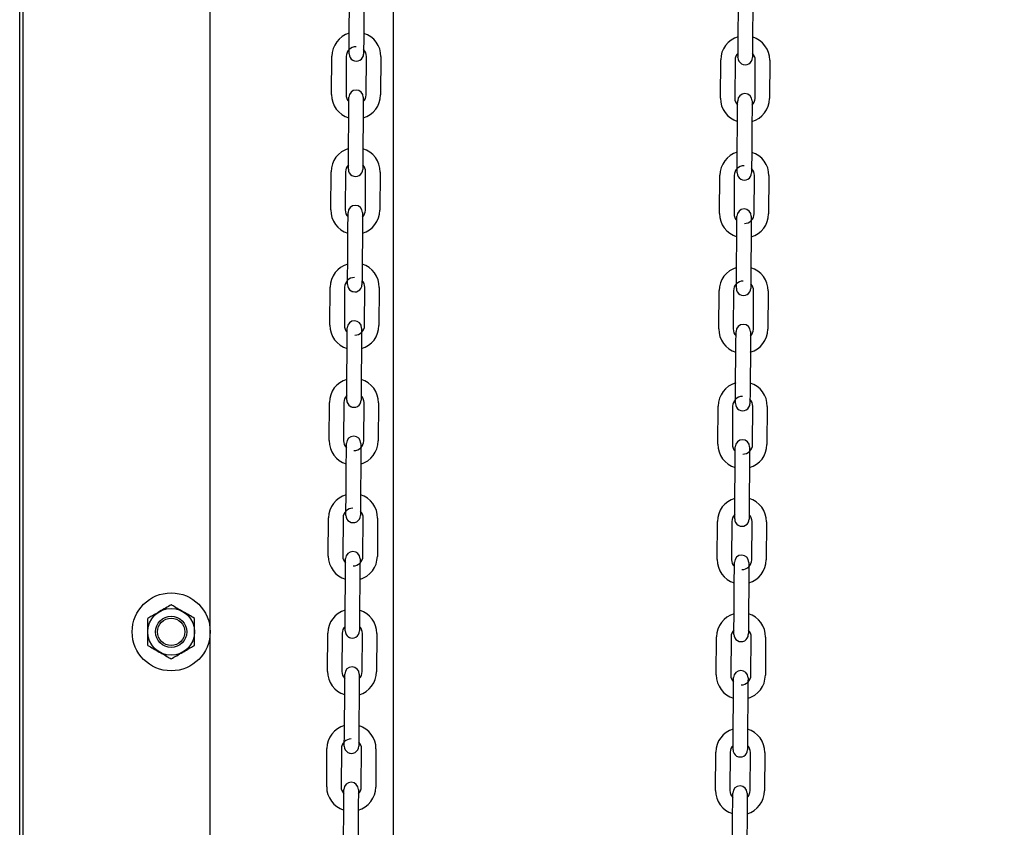
# Model space of a CAD drawing. Units: inches. Extents: x 170 to 312, y 215 to 248.
# Drawn here: x 185 to 186, y 243 to 243 of the extents above; entities that cross this region are included whole.
import ezdxf

# ---------------------------------------------------------------- set-up
doc = ezdxf.new("R2010")
doc.units = ezdxf.units.IN
doc.header["$LTSCALE"] = 0.25
doc.header["$MEASUREMENT"] = 0
doc.layers.add('ANNOTATIONS', color=1, linetype='Continuous')
doc.layers.add('MOTOR RH', color=7, linetype='Continuous')
doc.styles.add('ARIAL', font='arial.ttf', dxfattribs={"height": 0.09375})
doc.dimstyles.new('STANDARD$0', dxfattribs={"dimtxt": 0.09375, "dimasz": 0.09375, "dimexe": 0.03125, "dimexo": 0.046875, "dimgap": 0.09, "dimtad": 0, "dimtih": 1, "dimtoh": 1, "dimdec": 4, "dimzin": 0, "dimdsep": 46, "dimtxsty": 'ARIAL', "dimcen": 0.09, "dimadec": 0, "dimazin": 0, "dimtfac": 1, "dimtdec": 4, "dimtofl": 0, "dimtmove": 0, "dimatfit": 1, "dimfxl": 1, "dimtolj": 1, "dimtzin": 0, "dimarcsym": 0})

# ---------------------------------------------------------------- blocks, each defined once
blk = doc.blocks.new('*D22')
at = {"layer": 'ANNOTATIONS', "color": 0, "lineweight": -2, "transparency": 16777216}
for p, q in [((185.2897054429671, 244.1250466100396), (187.1356679682962, 244.1250466100396)), ((187.1044179682962, 244.0312966100396), (187.1044179682962, 242.3316655899342)), ((187.1044179682962, 240.1971744061182), (187.1044179682962, 241.8968054262235)), ((186.3738929175818, 240.1034244061182), (187.1356679682962, 240.1034244061182))]:
    blk.add_line(p, q, dxfattribs=at)
at = {"layer": 'ANNOTATIONS', "color": 0, "transparency": 16777216}
for points in [[(187.0887929682962, 244.0312966100396), (187.1200429682962, 244.0312966100396), (187.1044179682962, 244.1250466100396)], [(187.0887929682962, 240.1971744061182), (187.1200429682962, 240.1971744061182), (187.1044179682962, 240.1034244061182)]]:
    blk.add_solid(points, dxfattribs=at)
at = {"layer": 'defpoints', "color": 0, "transparency": 16777216}
for p in [(185.2428304429671, 244.1250466100396), (186.3270179175818, 240.1034244061182), (187.1044179682962, 240.1034244061182)]:
    blk.add_point(p, dxfattribs=at)
at = {"layer": 'ANNOTATIONS', "color": 0, "transparency": 16777216, "insert": (187.1044179682963, 242.1142355080788), "char_height": 0.09375, "attachment_point": 5, "style": 'ARIAL'}
blk.add_mtext('\\A1;OPENING\\PHEIGHT', dxfattribs=at)
blk = doc.blocks.new('*D23')
at = {"layer": 'ANNOTATIONS', "color": 0, "lineweight": -2, "transparency": 16777216}
for p, q in [((185.2897054429671, 244.9610302008941), (187.7906566084774, 244.9610302008941)), ((187.7594066084774, 244.8672802008941), (187.7594066084774, 242.7496573853615)), ((187.7594066084774, 240.1971744061181), (187.7594066084774, 242.3147972216507)), ((187.2942370517871, 240.1034244061181), (187.7906566084774, 240.1034244061181))]:
    blk.add_line(p, q, dxfattribs=at)
at = {"layer": 'ANNOTATIONS', "color": 0, "transparency": 16777216}
for points in [[(187.7437816084774, 244.8672802008941), (187.7750316084774, 244.8672802008941), (187.7594066084774, 244.9610302008941)], [(187.7437816084774, 240.1971744061181), (187.7750316084774, 240.1971744061181), (187.7594066084774, 240.1034244061181)]]:
    blk.add_solid(points, dxfattribs=at)
at = {"layer": 'defpoints', "color": 0, "transparency": 16777216}
for p in [(185.2428304429671, 244.9610302008941), (187.2473620517871, 240.1034244061181), (187.7594066084774, 240.1034244061181)]:
    blk.add_point(p, dxfattribs=at)
at = {"layer": 'ANNOTATIONS', "color": 0, "transparency": 16777216, "insert": (187.7594066084774, 242.532227303506), "char_height": 0.09375, "attachment_point": 5, "style": 'ARIAL'}
blk.add_mtext('\\A1;TOTAL\\PHEIGHT', dxfattribs=at)

msp = doc.modelspace()

# ---------------------------------------------------------------- linework, layer by layer
at = {"layer": 'MOTOR RH'}
for p, q in [((185.2428304429671, 240.1034244061181), (185.2428304429671, 245.6017793175808)), ((185.2446562767343, 240.1060974934212), (185.2446562767343, 244.9133880911156)), ((185.3468484625376, 240.1060974934212), (185.3468484625376, 244.9133880911156)), ((185.4469116509232, 240.1060974934212), (185.4469116509232, 244.2959772012846)), ((185.4228526647175, 243.2582626823846), (185.4230007376736, 243.2791280626793)), ((185.4308745347149, 243.2790722126578), (185.4307264910917, 243.2582068323631)), ((185.6352022489703, 243.2562947904512), (185.6353502632604, 243.2771606400738)), ((185.6432241189677, 243.2771047900523), (185.6430760460115, 243.2562389404297)), ((185.4131806084499, 243.226834608111), (185.4133286520731, 243.2476999884057)), ((185.4212024784473, 243.2476441383842), (185.4210544348242, 243.2267787580896)), ((185.4320777741483, 243.2267003803283), (185.4322258177714, 243.247565760623)), ((185.4400996441456, 243.2475099106015), (185.4399515711895, 243.2266445303068)), ((185.6255301633697, 243.2248667161776), (185.6256782363259, 243.2457320964723)), ((185.6335520333671, 243.2456762464508), (185.633403960411, 243.2248108661561)), ((185.6444272997351, 243.2247324883949), (185.6445753726912, 243.2455983380175)), ((185.6524491697324, 243.245542487996), (185.6523011554423, 243.2246766383734)), ((185.4224065978705, 243.1952643274803), (185.4225546414936, 243.216129707775)), ((185.4304284678679, 243.2160738577535), (185.4302804242447, 243.1952084774588)), ((185.6347561527903, 243.1932964355469), (185.6349042257465, 243.2141618158415)), ((185.6427780227877, 243.2141059658201), (185.6426299498316, 243.1932405855254)), ((185.4127345416029, 243.1638357838788), (185.4128825852261, 243.1847016335014)), ((185.4207564116003, 243.1846457834799), (185.4206083386442, 243.1637799338573)), ((185.4316317073013, 243.163702025424), (185.4317797509244, 243.1845674057187)), ((185.4396535479656, 243.1845115556972), (185.4395055336755, 243.1636461754025)), ((185.6250840671898, 243.1618683612733), (185.6252321401459, 243.182733741568)), ((185.6331059371871, 243.1826778915465), (185.632957922897, 243.1618125112518)), ((185.6439812622211, 243.1617341334906), (185.6441293351772, 243.1825995137853)), ((185.6520031322184, 243.1825436637638), (185.6518550592623, 243.1616782834691)), ((185.4219605310235, 243.132265972576), (185.4221085746466, 243.1531313528707)), ((185.4299824010209, 243.1530755028492), (185.4298343280647, 243.1322101225545)), ((185.6343100566104, 243.1302980806426), (185.6344581295665, 243.1511634609373)), ((185.6423319266077, 243.1511076109158), (185.6421839123176, 243.1302422306211)), ((185.4122884747559, 243.1008374289745), (185.4124365183791, 243.1217032785971)), ((185.4203103447533, 243.1216474285756), (185.4201622717972, 243.100781578953)), ((185.4218949131149, 243.123020682045), (185.4218950304468, 243.1230375778499)), ((185.4311856111213, 243.1007036705197), (185.4313336840774, 243.1215690508144)), ((185.4392075104516, 243.1215132007929), (185.4390594374955, 243.1006478204982)), ((185.6246380296758, 243.098870006369), (185.6247860439659, 243.1197353866637)), ((185.6326598996731, 243.1196795366422), (185.632511826717, 243.0988136870196)), ((185.6435351660411, 243.0987357785863), (185.6436832389972, 243.119601158881)), ((185.6515570360384, 243.1195453088595), (185.6514090217483, 243.0986799285648)), ((185.4215144641765, 243.0692671483438), (185.4216625077997, 243.0901329979664)), ((185.4295363341739, 243.0900771479449), (185.4293882612178, 243.0692112983223)), ((185.6338640190963, 243.0672997257383), (185.6340120920525, 243.088165106033)), ((185.6418858890937, 243.0881092560115), (185.6417378161376, 243.0672438757168)), ((185.411842378576, 243.0378390740702), (185.4119904515321, 243.0587049236928)), ((185.4198642779063, 243.0586490736713), (185.4197162049502, 243.0377832240488)), ((185.4307395442743, 243.0377048462875), (185.4308876172304, 243.0585706959101)), ((185.4387614142716, 243.0585148458886), (185.4386133413155, 243.037648996266)), ((185.6241919334958, 243.0358711821368), (185.6243400064519, 243.0567370317594)), ((185.6322138034931, 243.0566811817379), (185.632065789203, 243.0358153321153)), ((185.6337984305207, 243.0580544352073), (185.6337985478527, 243.0580713310121)), ((185.6430891285271, 243.035737423682), (185.6432371428172, 243.0566028039767)), ((185.6511109985244, 243.0565469539552), (185.6509629255683, 243.0356815736605)), ((185.4210683679965, 243.0062687934395), (185.4212164409526, 243.0271346430621)), ((185.4290902673269, 243.0270787930406), (185.4289421943708, 243.006212943418)), ((185.6334179229164, 243.004301370834), (185.6335659958725, 243.0251667511287)), ((185.6414397929137, 243.0251109011072), (185.6412917786236, 243.0042455208125)), ((185.411396311729, 242.9748407191659), (185.4115443846851, 242.9957065687885)), ((185.4194181817263, 242.9956502494391), (185.4192701381032, 242.9747848691445)), ((185.4302934774273, 242.9747064913832), (185.4304415503834, 242.9955723410058)), ((185.4383153767576, 242.9955164909843), (185.4381673038015, 242.9746506413617)), ((185.6237458959818, 242.9728728272325), (185.6238939102719, 242.9937386768551)), ((185.6317677659791, 242.9936828268336), (185.631619693023, 242.972816977211)), ((185.6426430323471, 242.9727390687777), (185.6427911053032, 242.9936044490724)), ((185.6506649023445, 242.9935485990509), (185.6505168293883, 242.9726827494283)), ((185.4206223011495, 242.9432704385352), (185.4207703741056, 242.9641362881578)), ((185.4286441711469, 242.9640804381363), (185.4284961275237, 242.9432145885137)), ((185.6329718854024, 242.9413025466018), (185.6331198996925, 242.9621683962244)), ((185.6409937553997, 242.9621125462029), (185.6408456824436, 242.9412466965803)), ((185.4109502448819, 242.9118423642616), (185.4110982885051, 242.9327077445563)), ((185.4189721148793, 242.9326518945348), (185.4188240712562, 242.9117865142402)), ((185.4298474105803, 242.9117081364789), (185.4299954542034, 242.9325739861015)), ((185.4378692805776, 242.93251813608), (185.4377212076215, 242.9116522864574)), ((185.6232997998018, 242.9098744723282), (185.6234478727579, 242.9307403219508)), ((185.6313216697991, 242.9306844719293), (185.631173596843, 242.9098186223067)), ((185.6421969361671, 242.9097402445455), (185.6423450091232, 242.9306060941681)), ((185.6502188061644, 242.9305502441466), (185.6500707918743, 242.909684394524)), ((185.4201762343025, 242.8802720836309), (185.4203242779257, 242.9011379332535)), ((185.4281981042999, 242.901082083232), (185.4280500606768, 242.8802162336094)), ((185.6325257892223, 242.8783041916975), (185.6326738621785, 242.8991700413201)), ((185.6405476592197, 242.8991141912986), (185.6403995862636, 242.878248341676)), ((185.410504178035, 242.8488440093574), (185.4106522216581, 242.869709389652)), ((185.4185260480323, 242.8696535396305), (185.4183779750762, 242.8487881593359)), ((185.4294013437333, 242.8487097815746), (185.4295493873564, 242.8695756311972)), ((185.4374231843976, 242.8695193118478), (185.4372751701075, 242.8486539315531)), ((185.6228537036218, 242.8468761174239), (185.6230017765779, 242.8677414977186)), ((185.6308755736191, 242.8676856476971), (185.630727559329, 242.8468202674024)), ((185.6417508986531, 242.8467418896412), (185.6418989716092, 242.8676077392638)), ((185.6497727686505, 242.8675518892423), (185.6496246956943, 242.8466860396197)), ((185.4199269038495, 242.8449997444333), (185.4199438583203, 242.847390970143)), ((185.4197301674555, 242.8172737287266), (185.4198782110787, 242.8381391090213)), ((185.4277520374529, 242.8380832589998), (185.4276039938298, 242.8172178787051)), ((185.6320796930424, 242.8153058367932), (185.6322277659985, 242.8361716864158)), ((185.6401015630397, 242.8361158363943), (185.6399535487496, 242.8152499867717))]:
    msp.add_line(p, q, dxfattribs=at)
at = {"layer": 'MOTOR RH', "flags": 128}
for points in [[(185.4227870174759, 243.2490108212629), (185.4227882787946, 243.2491886965414), (185.4227920334179, 243.2497152824582), (185.4227980760148, 243.2505699285853), (185.4228062599203, 243.2517207206245), (185.4228162038054, 243.2531226030965), (185.4228275556742, 243.2547220726193), (185.4228398755319, 243.2564576472365), (185.4228526647175, 243.2582626823846)], [(185.4307264910917, 243.2582068323631), (185.4307136725731, 243.256401797215), (185.4307013527155, 243.2546662225978), (185.4306900008466, 243.253066753075), (185.4306800569615, 243.2516648706031), (185.430671902389, 243.2505140785638)], [(185.6351476309346, 243.2486025059798), (185.6351557855071, 243.2497528286911), (185.6351657587252, 243.2511547111631), (185.6351770812611, 243.2527541806859), (185.6351894011188, 243.2544897553031), (185.6352022489703, 243.2562947904512)], [(185.6430760460115, 243.2562389404297), (185.643063256826, 243.2544339052816), (185.6430509369683, 243.2526983306644), (185.6430395557664, 243.2510988611417), (185.6430296412143, 243.2496969786696), (185.6430214279758, 243.2485466559583)], [(185.4306778569869, 243.2513532368697), (185.430671902389, 243.2505140785638), (185.4306658304592, 243.2496594324367), (185.4306621051689, 243.2491328465199), (185.430661078514, 243.2489892321789)], [(185.6351366017287, 243.2470494999202), (185.6351378337145, 243.247220804608), (185.6351415883377, 243.2477473905248), (185.6351476309346, 243.2486025059798), (185.6351536148655, 243.2494411949578)], [(185.6430274119067, 243.2493853449363), (185.6430214279758, 243.2485466559583), (185.643015385379, 243.2476915405033), (185.6430116307557, 243.2471649545865), (185.6430106334339, 243.2470213402455)], [(185.4246848622185, 243.2456152338223), (185.4251915310321, 243.245356634143), (185.4266959909857, 243.2450459390655)], [(185.4306621051689, 243.2491328465199), (185.4306608438501, 243.2489549712414)], [(185.6351366017287, 243.2470429293294), (185.6351378337145, 243.247220804608)], [(185.6430116307557, 243.2471649545865), (185.6430103987699, 243.246987079308)], [(185.4225546414936, 243.216129707775), (185.4225674600122, 243.217934742923), (185.4225797798699, 243.2196703175402), (185.4225911317388, 243.221269787063), (185.4226010756239, 243.222671669535), (185.4226092301964, 243.2238224615743)], [(185.4226033342645, 243.222990343187), (185.4226092301964, 243.2238224615743), (185.4226153021262, 243.2246771077013), (185.4226190274165, 243.2252036936182), (185.4226202887353, 243.2253815688967)], [(185.4304830565706, 243.2237666115528), (185.4304749019981, 243.2226158195135), (185.430464958113, 243.2212139370415), (185.4304536062441, 243.2196144675187), (185.4304412863864, 243.2178788929016), (185.4304284678679, 243.2160738577535)], [(185.4304941151095, 243.2253257188752), (185.4304928537907, 243.2251478435967), (185.4304891285005, 243.2246212576798), (185.4304830565706, 243.2237666115528), (185.4304771606387, 243.2229363704771)], [(185.6349528598513, 243.2210224512536), (185.6349587851162, 243.2218545696409), (185.634964886379, 243.2227096850958), (185.6349685823363, 243.2232358016848), (185.6349698143221, 243.2234056983887)], [(185.6349685823363, 243.2232358016848), (185.6349698729881, 243.2234136769632)], [(185.6428436700293, 243.2233578269418), (185.6428424380435, 243.2231799516633), (185.6428386834203, 243.2226538350743), (185.6428325821574, 243.2217987196194), (185.6428267155585, 243.2209684785437)], [(185.6349042257465, 243.2141618158415), (185.6349170149321, 243.2159668509896), (185.6349293347897, 243.2177024256068), (185.6349406573256, 243.2193018951296), (185.6349506305437, 243.2207037776016), (185.6349587851162, 243.2218545696409)], [(185.6428325821574, 243.2217987196194), (185.6428244275849, 243.2206479275801), (185.6428145130328, 243.2192460451081), (185.642803131831, 243.2176465755853), (185.6427908119733, 243.2159110009681), (185.6427780227877, 243.2141059658201)], [(185.4223520091678, 243.187571573681), (185.4223601637403, 243.1887223657203), (185.4223701369584, 243.1901242481922), (185.4223814888273, 243.191723717715), (185.4223937793519, 243.1934592923322), (185.4224065978705, 243.1952643274803)], [(185.4302804242447, 243.1952084774588), (185.4302676057262, 243.1934034423107), (185.4302552858685, 243.1916678676936), (185.4302439339996, 243.1900683981708), (185.4302339901145, 243.1886665156988), (185.430225835542, 243.1875157236595)], [(185.6346905055487, 243.1840445744251), (185.6346917375345, 243.1842224497037), (185.6346954921578, 243.1847490356205), (185.6347015934206, 243.1856036817476), (185.6347097479931, 243.1867544737868), (185.6347196625452, 243.1881563562588), (185.6347310437471, 243.1897558257816), (185.6347433636047, 243.1914914003988), (185.6347561527903, 243.1932964355469)], [(185.6426299498316, 243.1932405855254), (185.642617160646, 243.1914355503773), (185.6426048407883, 243.1896999757601), (185.6425935182524, 243.1881005062374), (185.6425835450343, 243.1866986237654), (185.6425753904618, 243.1855478317261)], [(185.4223409506289, 243.1860124663586), (185.4223422119476, 243.1861903416371), (185.4223459372379, 243.1867169275539), (185.4223520091678, 243.187571573681), (185.4223579637657, 243.1884107319869)], [(185.4302160383219, 243.1861344916156), (185.4302147770031, 243.1859566163371)], [(185.4302317901399, 243.1883548819654), (185.430225835542, 243.1875157236595), (185.4302197636122, 243.1866610775324), (185.4302160383219, 243.1861344916156), (185.4302150116671, 243.1859908772746)], [(185.6425813157267, 243.186386990032), (185.6425753904618, 243.1855478317261), (185.642569289199, 243.184693185599), (185.6425655932417, 243.1841665996822), (185.6425645372539, 243.1840229853412)], [(185.4242387660385, 243.182616878918), (185.4247454641851, 243.1823578099108), (185.4262499241387, 243.1820475841612)], [(185.6425655932417, 243.1841665996822), (185.6425643025899, 243.1839887244037)], [(185.4221085746466, 243.1531313528707), (185.4221213931652, 243.1549363880187), (185.4221337130229, 243.1566719626359), (185.4221450648918, 243.1582714321587), (185.4221550087769, 243.1596733146307), (185.4221631633494, 243.16082410667)], [(185.4221572674175, 243.1599919882827), (185.4221631633494, 243.16082410667), (185.4221692352792, 243.161678752797), (185.4221729605695, 243.1622053387139), (185.4221742218883, 243.1623832139924)], [(185.4300369897236, 243.1607682566485), (185.4300288058181, 243.1596174646092), (185.430018861933, 243.1582155821372), (185.4300075100641, 243.1566161126144), (185.4299952195394, 243.1548805379973), (185.4299824010209, 243.1530755028492)], [(185.4300480482625, 243.1623273639709), (185.4300467869437, 243.1621494886924), (185.4300430616534, 243.1616229027755), (185.4300369897236, 243.1607682566485), (185.4300310937917, 243.1599380155728)], [(185.6344581295665, 243.1511634609373), (185.634470918752, 243.1529684960853), (185.6344832386097, 243.1547040707025), (185.6344946198116, 243.1563035402253), (185.6345045343637, 243.1577054226973), (185.6345127476022, 243.1588562147366)], [(185.6345068223373, 243.1580240963493), (185.6345127476022, 243.1588562147366), (185.6345187901991, 243.1597113301915), (185.6345225448223, 243.1602374467805), (185.6345237768081, 243.160415322059)], [(185.6423975738493, 243.1603594720375), (185.6423963418636, 243.160181596759), (185.6423925872403, 243.1596550108421), (185.6423865446434, 243.1588003647151), (185.6423783900709, 243.1576495726758), (185.6423684168528, 243.1562476902038), (185.642357094317, 243.154648220681), (185.6423447744593, 243.1529126460638), (185.6423319266077, 243.1511076109158)], [(185.4218948837819, 243.1230141114543), (185.4218961451006, 243.1231919867328), (185.4218998703909, 243.1237181033217), (185.4219059423208, 243.1245732187767), (185.4219140968933, 243.125724010816), (185.4219240407784, 243.1271258932879), (185.4219353926473, 243.1287253628107), (185.4219477125049, 243.1304609374279), (185.4219605310235, 243.132265972576)], [(185.4298343280647, 243.1322101225545), (185.4298215388792, 243.1304050874064), (185.4298092190215, 243.1286695127893), (185.4297978671526, 243.1270700432665), (185.4297879232675, 243.1256681607945), (185.429779768695, 243.1245173687552)], [(185.6342444093687, 243.1210462195208), (185.6342457000205, 243.1212240947994), (185.6342494546438, 243.1217506807162), (185.6342554972406, 243.1226053268433), (185.6342636518131, 243.1237561188825), (185.6342736250312, 243.1251580013545), (185.6342849475671, 243.1267574708773), (185.6342972674248, 243.1284930454945), (185.6343100566104, 243.1302980806426)], [(185.6421839123176, 243.1302422306211), (185.642171064466, 243.128437195473), (185.6421588032743, 243.1267016208558), (185.6421474220724, 243.1251021513331), (185.6421374488543, 243.1237002688611), (185.6421292942819, 243.1225494768218)], [(185.4297699421419, 243.1231361367113), (185.4297686808231, 243.1229582614328)], [(185.4297857232929, 243.1253565270611), (185.429779768695, 243.1245173687552), (185.4297736967652, 243.1236622533002), (185.4297699421419, 243.1231361367113), (185.4297689448201, 243.1229925223703)], [(185.6421352782127, 243.1233886351277), (185.6421292942819, 243.1225494768218), (185.642123251685, 243.1216948306947), (185.6421194970617, 243.1211682447779), (185.6421182650759, 243.1209903694994)], [(185.4237926991915, 243.1196185240137), (185.4242993973381, 243.1193594550065), (185.4258038572918, 243.1190492292569)], [(185.4217112005705, 243.0969936333784), (185.4217170965024, 243.0978257517657), (185.4217231684322, 243.0986803978927), (185.4217268937225, 243.0992069838096), (185.4217280963753, 243.0993768805136)], [(185.4217268937225, 243.0992069838096), (185.4217281550413, 243.0993848590881)], [(185.4296019814155, 243.0993290090666), (185.4296007200967, 243.0991511337881), (185.4295969654735, 243.0986245478713), (185.4295909228766, 243.0977694324163), (185.4295827389711, 243.0966191097049), (185.429572795086, 243.0952172272329), (185.4295614432171, 243.0936177577101), (185.4295491233595, 243.091882183093), (185.4295363341739, 243.0900771479449)], [(185.4216625077997, 243.0901329979664), (185.4216753263182, 243.0919380331144), (185.4216876461759, 243.0936736077316), (185.4216989687118, 243.0952730772544), (185.4217089419299, 243.0966749597264), (185.4217170965024, 243.0978257517657)], [(185.6340120920525, 243.088165106033), (185.634024881238, 243.089970141181), (185.6340372010957, 243.0917057157982), (185.6340485236316, 243.093305185321), (185.6340584968497, 243.094707067793), (185.6340666514222, 243.0958578598323)], [(185.6340607261573, 243.095025741445), (185.6340666514222, 243.0958578598323), (185.634072694019, 243.0967125059593), (185.6340764486423, 243.0972390918762), (185.6340777392941, 243.0974169671547)], [(185.6419404484634, 243.0958020098108), (185.641932293891, 243.0946512177715), (185.6419223793388, 243.0932493352995), (185.641910998137, 243.0916498657767), (185.6418986782793, 243.0899142911595), (185.6418858890937, 243.0881092560115)], [(185.6419515363353, 243.0973611171332), (185.6419502456836, 243.0971832418547), (185.6419465497263, 243.0966566559378), (185.6419404484634, 243.0958020098108), (185.6419345818645, 243.0949717687351)], [(185.4214598754738, 243.0615748638724), (185.4214680300463, 243.0627251865837), (185.4214779739314, 243.0641275383836), (185.4214893258003, 243.0657270079064), (185.4215016456579, 243.0674625825236), (185.4215144641765, 243.0692671483438)], [(185.4293882612178, 243.0692112983223), (185.4293754720321, 243.0674067325021), (185.4293631521745, 243.065671157885), (185.4293518003056, 243.0640716883622), (185.4293418564205, 243.0626693365623), (185.429333672515, 243.0615190138509)], [(185.6337983718547, 243.0580478646166), (185.6337996038405, 243.0582257398951), (185.6338033584638, 243.0587523258119), (185.6338094010606, 243.059606971939), (185.6338176142991, 243.0607577639782), (185.6338275288512, 243.0621596464503), (185.6338389100531, 243.063759115973), (185.6338511712448, 243.0654946905902), (185.6338640190963, 243.0672997257383)], [(185.6417378161376, 243.0672438757168), (185.641725026952, 243.0654388405687), (185.6417127070943, 243.0637032659515), (185.6417013258925, 243.0621037964288), (185.6416914113403, 243.0607019139568), (185.6416832567678, 243.0595511219175)], [(185.4214488169349, 243.06001575655), (185.4214500782537, 243.0601936318285), (185.421453803544, 243.0607197484174), (185.4214598754738, 243.0615748638724), (185.4214658300717, 243.0624140221783)], [(185.4293396271129, 243.0623581721568), (185.429333672515, 243.0615190138509), (185.4293276299182, 243.0606638983959), (185.4293238752949, 243.0601373124791), (185.4293226139761, 243.0599599065285)], [(185.4233466323445, 243.0566196997815), (185.4238533011581, 243.0563611001022), (185.4253577904448, 243.0560508743526)], [(185.6416734595477, 243.0581698898736), (185.6416721688959, 243.0579920145951)], [(185.6416891820327, 243.0603902802235), (185.6416832567678, 243.0595511219175), (185.641677155505, 243.0586960064625), (185.6416734595477, 243.0581698898736), (185.6416724035599, 243.0580262755326)], [(185.4212164409526, 243.0271346430621), (185.4212292301382, 243.0289396782102), (185.4212415499959, 243.0306752528273), (185.4212529018648, 243.0322747223501), (185.4212628457499, 243.0336766048221), (185.4212710296554, 243.0348269275335)], [(185.4212651043905, 243.0339948091462), (185.4212710296554, 243.0348269275335), (185.4212771015852, 243.0356820429884), (185.4212808268755, 243.0362086289053), (185.4212820295283, 243.0363785256093)], [(185.4212808268755, 243.0362086289053), (185.4212820881943, 243.0363865041838)], [(185.4291559145685, 243.0363306541623), (185.4291546532498, 243.0361527788838), (185.4291508986265, 243.035626192967), (185.4291448266966, 243.034771077512), (185.4291366721241, 243.0336207548006), (185.429126728239, 243.0322188723286), (185.4291153763701, 243.0306194028058), (185.4291030565124, 243.0288838281887), (185.4290902673269, 243.0270787930406)], [(185.6336146886433, 243.0320273865407), (185.6336205552422, 243.032859504928), (185.633626656505, 243.033714151055), (185.6336303524623, 243.0342407369719), (185.6336316431141, 243.0344186122504)], [(185.6415054401553, 243.0343627622289), (185.6415042081696, 243.0341848869504), (185.6415004535463, 243.0336583010335), (185.6414944109494, 243.0328036549065), (185.6414862563769, 243.0316528628672), (185.6414762831588, 243.0302509803952), (185.641464901957, 243.0286515108724), (185.6414526407653, 243.0269159362553), (185.6414397929137, 243.0251109011072)], [(185.6335659958725, 243.0251667511287), (185.6335787850581, 243.0269717862767), (185.6335911049157, 243.0287073608939), (185.6336024861176, 243.0303068304167), (185.6336124006697, 243.0317087128887), (185.6336205552422, 243.032859504928)], [(185.4210027207549, 242.9970174016457), (185.4210039820736, 242.9971948075963), (185.421007736697, 242.9977213935131), (185.4210138086268, 242.9985765089681), (185.4210219631993, 242.9997268316795), (185.4210319070844, 243.0011291834793), (185.4210432589533, 243.0027286530022), (185.421055578811, 243.0044642276193), (185.4210683679965, 243.0062687934395)], [(185.4289421943708, 243.006212943418), (185.4289293758522, 243.0044083775978), (185.4289170853275, 243.0026728029807), (185.4289057334586, 243.00107286413), (185.4288957895735, 242.999670981658), (185.428887605668, 242.9985206589466)], [(185.6333633635466, 242.9966086170347), (185.6333715181191, 242.997759409074), (185.6333814913372, 242.999161291546), (185.6333928138731, 243.0007607610687), (185.6334051337307, 243.0024963356859), (185.6334179229164, 243.004301370834)], [(185.6412917786236, 243.0042455208125), (185.641278930772, 243.0024404856644), (185.6412666109143, 243.0007049110473), (185.6412552883784, 242.9991054415245), (185.6412453151603, 242.9977035590525), (185.6412371605878, 242.9965527670132)], [(185.4288935602659, 242.9993593479246), (185.428887605668, 242.9985206589466), (185.4288815337382, 242.9976655434916), (185.4288778084479, 242.9971389575748), (185.4288765471291, 242.9969615516242)], [(185.6333522756747, 242.9950495097123), (185.6333535663265, 242.9952273849908), (185.6333572622838, 242.9957535015797), (185.6333633635466, 242.9966086170347), (185.6333692888115, 242.9974477753406)], [(185.6412431445187, 242.9973919253191), (185.6412371605878, 242.9965527670132), (185.641231117991, 242.9956976515582), (185.6412273633677, 242.9951715349693), (185.6412263660459, 242.9950279206283)], [(185.4229005654975, 242.9936213448772), (185.4234072343111, 242.9933627451979), (185.4249116942648, 242.9930525194483)], [(185.6412273633677, 242.9951715349693), (185.6412261313819, 242.9949936596908)], [(185.4207703741056, 242.9641362881578), (185.4207831632912, 242.9659408539779), (185.4207954831489, 242.9676764285951), (185.4208068350178, 242.9692763674458), (185.4208167789029, 242.9706782499178), (185.4208249628084, 242.9718285726292)], [(185.4208190375435, 242.9709964542419), (185.4208249628084, 242.9718285726292), (185.4208310054052, 242.9726836880841), (185.4208347600285, 242.973210274001), (185.4208360213473, 242.9733876799516)], [(185.4287098183885, 242.9733318299301), (185.4287085570697, 242.9731544239795), (185.4287048317794, 242.9726278380627), (185.4286987598496, 242.9717727226077), (185.4286906052771, 242.9706223998963), (185.428680661392, 242.9692200480964), (185.4286693095231, 242.9676205785736), (185.4286569896655, 242.9658850039565), (185.4286441711469, 242.9640804381363)], [(185.6331198996925, 242.9621683962244), (185.6331327475441, 242.9639734313724), (185.6331450674017, 242.9657090059896), (185.6331563899376, 242.9673084755124), (185.6331663631557, 242.9687103579844), (185.6331745177282, 242.9698606806958)], [(185.6331685924633, 242.9690285623085), (185.6331745177282, 242.9698606806958), (185.6331805603251, 242.9707157961507), (185.6331843149484, 242.9712423820676), (185.6331854882681, 242.9714122787716)], [(185.6331843149484, 242.9712423820676), (185.6331855469341, 242.9714202573461)], [(185.6410594026413, 242.9713644073246), (185.6410581119896, 242.9711865320461), (185.6410544160323, 242.9706599461292), (185.6410483147694, 242.9698048306743), (185.641040160197, 242.9686545079629), (185.6410301869788, 242.9672526254909), (185.641018864443, 242.9656531559681), (185.6410065445853, 242.963917581351), (185.6409937553997, 242.9621125462029)], [(185.4205566539079, 242.9340185774135), (185.4205579152267, 242.934196452692), (185.4205616698499, 242.9347230386088), (185.4205677124468, 242.9355781540638), (185.4205758963523, 242.9367284767752), (185.4205858402374, 242.9381303592471), (185.4205971921063, 242.9397298287699), (185.4206095119639, 242.9414654033871), (185.4206223011495, 242.9432704385352)], [(185.4284961275237, 242.9432145885137), (185.4284833090052, 242.9414095533656), (185.4284709891475, 242.9396739787485), (185.4284596666116, 242.9380745092257), (185.4284496933935, 242.9366726267537), (185.428441538821, 242.9355223040423)], [(185.6329172673667, 242.9336102621304), (185.6329254219391, 242.9347605848417), (185.6329353951572, 242.9361629366417), (185.6329467176931, 242.9377624061644), (185.6329590375508, 242.9394979807816), (185.6329718854024, 242.9413025466018)], [(185.6408456824436, 242.9412466965803), (185.640832893258, 242.9394421307601), (185.6408205734003, 242.937706556143), (185.6408091921984, 242.9361070866202), (185.6407992776463, 242.9347047348203), (185.6407911230739, 242.9335544121089)], [(185.4284474934189, 242.9363609930203), (185.428441538821, 242.9355223040423), (185.4284354668912, 242.9346671885873), (185.4284317416009, 242.9341406026705), (185.4284304802821, 242.933962727392)], [(185.6329062381607, 242.9320577253987), (185.6329074701465, 242.9322285607586), (185.6329112247698, 242.9327551466754), (185.6329172673667, 242.9336102621304), (185.6329232512975, 242.9344494204363)], [(185.6329062381607, 242.932051154808), (185.6329074701465, 242.9322285607586)], [(185.6407812671877, 242.9321727107371), (185.6407800352019, 242.9319953047865)], [(185.6407970483387, 242.9343935704149), (185.6407911230739, 242.9335544121089), (185.640785021811, 242.9326992966539), (185.6407812671877, 242.9321727107371), (185.6407802698659, 242.932029565724)], [(185.4224544986505, 242.9306229899729), (185.4229611674641, 242.9303643902936), (185.4244656274178, 242.930054164544)], [(185.4203242779257, 242.9011379332535), (185.4203370964442, 242.9029424990736), (185.4203494163019, 242.9046780736908), (185.4203607681708, 242.9062775432136), (185.4203707120559, 242.9076798950135), (185.4203788666284, 242.9088302177249)], [(185.4203729706965, 242.9079980993376), (185.4203788666284, 242.9088302177249), (185.4203849385582, 242.9096853331799), (185.4203886931815, 242.9102119190967), (185.4203898958343, 242.9103818158007)], [(185.4203886931815, 242.9102119190967), (185.4203899545003, 242.9103893250473)], [(185.4282526930026, 242.9087743677034), (185.4282445384301, 242.907624044992), (185.428234594545, 242.9062216931921), (185.4282232426762, 242.9046222236693), (185.4282109228185, 242.9028866490522), (185.4281981042999, 242.901082083232)], [(185.4282637515415, 242.9103334750258), (185.4282624902227, 242.9101555997473), (185.4282587649325, 242.9096294831584), (185.4282526930026, 242.9087743677034), (185.4282467970707, 242.9079441266278)], [(185.6326738621785, 242.8991700413201), (185.6326866513641, 242.9009750764681), (185.6326989712217, 242.9027106510853), (185.6327102937576, 242.9043101206081), (185.6327202669757, 242.9057120030801), (185.6327284215482, 242.9068623257915)], [(185.6327225549493, 242.9060302074042), (185.6327284215482, 242.9068623257915), (185.632734522811, 242.9077174412464), (185.6327382187684, 242.9082440271633), (185.6327395094201, 242.9084219024418)], [(185.6406133064613, 242.9083655830924), (185.6406120744756, 242.9081881771418), (185.6406083198523, 242.907661591225), (185.6406022772554, 242.90680647577), (185.640594064017, 242.9056561530586), (185.6405841494648, 242.9042542705866), (185.640572768263, 242.9026543317359), (185.6405604484053, 242.9009187571187), (185.6405476592197, 242.8991141912986)], [(185.4201105870609, 242.8710202225092), (185.4201118483797, 242.8711980977877), (185.42011557367, 242.8717246837045), (185.4201216455998, 242.8725797991595), (185.4201298295053, 242.8737301218709), (185.4201397733904, 242.8751320043428), (185.4201511252593, 242.8767314738656), (185.4201634157839, 242.8784670484828), (185.4201762343025, 242.8802720836309)], [(185.4280500606768, 242.8802162336094), (185.4280372421582, 242.8784111984613), (185.4280249223005, 242.8766756238442), (185.4280135704316, 242.8750761543214), (185.4280036265465, 242.8736742718494), (185.427995471974, 242.8725234798101)], [(185.6324712298526, 242.8706119072261), (185.6324793844251, 242.8717622299374), (185.6324892989772, 242.8731641124095), (185.6325006801791, 242.8747640512601), (185.6325130000368, 242.8764996258773), (185.6325257892223, 242.8783041916975)], [(185.6403995862636, 242.878248341676), (185.640386797078, 242.8764433065279), (185.6403744772203, 242.8747077319107), (185.6403631546845, 242.873108262388), (185.6403531814663, 242.871706379916), (185.6403450268939, 242.8705560572046)], [(185.4280014265719, 242.873362638116), (185.427995471974, 242.8725234798101), (185.4279894000442, 242.871668833683), (185.4279856747539, 242.8711422477662), (185.4279844134351, 242.8709643724877)], [(185.4220084024705, 242.8676246350686), (185.4225151006171, 242.8673660353893), (185.4240195605708, 242.8670553403119)], [(185.6324601419807, 242.8690527999037), (185.6324613739665, 242.8692302058543)], [(185.6324602006467, 242.8690593704945), (185.6324613739665, 242.8692302058543), (185.6324651285898, 242.8697567917711), (185.6324712298526, 242.8706119072261), (185.6324771551175, 242.8714505962041)], [(185.6403352296737, 242.8691743558328), (185.640333939022, 242.8689964805543)], [(185.6403509521587, 242.8713947461827), (185.6403450268939, 242.8705560572046), (185.640338984297, 242.8697009417496), (185.6403352296737, 242.8691743558328), (185.6403341736859, 242.8690307414918)], [(185.4198782110787, 242.8381391090213), (185.4198910295972, 242.8399441441694), (185.4199033494549, 242.8416797187865), (185.4199147013238, 242.8432791883093), (185.4199246452089, 242.8446810707813), (185.4199327997814, 242.8458318628206), (185.4199388717113, 242.8466869782756), (185.4199425970016, 242.8472130948645), (185.4199438583203, 242.847390970143)], [(185.4278176846945, 242.8473351201215), (185.4278164233758, 242.847157244843), (185.4278126980855, 242.8466311282541), (185.4278066261556, 242.8457760127991), (185.4278007302237, 242.8449457717234)], [(185.4278066261556, 242.8457760127991), (185.4277984715831, 242.8446252207598), (185.427788498365, 242.8432233382878), (185.4277771464961, 242.841623868765), (185.4277648559715, 242.8398882941479), (185.4277520374529, 242.8380832589998)], [(185.6322277659985, 242.8361716864158), (185.6322405551841, 242.8379762522359), (185.6322528750418, 242.8397118268531), (185.6322642562436, 242.8413112963759), (185.6322741707957, 242.8427136481758), (185.6322823840342, 242.8438639708872)], [(185.6322764587693, 242.8430318524999), (185.6322823840342, 242.8438639708872), (185.632288426631, 242.8447190863421), (185.6322921812543, 242.845245672259), (185.6322933545741, 242.845415568963)], [(185.6322921812543, 242.845245672259), (185.6322934132401, 242.8454230782096)], [(185.6401561810754, 242.8438081208657), (185.6401480265029, 242.8426577981543), (185.6401380532848, 242.8412554463544), (185.640126730749, 242.8396559768316), (185.6401144108913, 242.8379204022145), (185.6401015630397, 242.8361158363943)], [(185.6401672689473, 242.8453672281881), (185.6401659782956, 242.8451898222375), (185.6401622236723, 242.8446632363207), (185.6401561810754, 242.8438081208657), (185.6401502558105, 242.8429778797901)]]:
    msp.add_lwpolyline(points, dxfattribs=at)
at = {"layer": 'MOTOR RH'}
for centre, radius in [((185.3255584228287, 242.9334145990364), 0.0212900384458984), ((185.3255584214012, 242.933414599032), 0.0127740230675609), ((185.3255584228683, 242.9334145991369), 0.008516015378358962), ((185.3255584228705, 242.9334145991427), 0.007502609548333964)]:
    msp.add_circle(centre, radius, dxfattribs=at)
for centre, radius, start, end in [((185.4265173076759, 243.2476064464655), 0.01318897637798094, 106.0675622857571, 179.5934504009323), ((185.4269109985522, 243.2476036529342), 0.01318897637791875, 359.5934504009404, 73.11933850482218), ((185.6388668617379, 243.2456386520481), 0.01318897637798092, 106.0675622872193, 179.5934504009405), ((185.6392605526142, 243.2456358585168), 0.01318897637792229, 359.5934504009454, 73.11933850716042), ((185.4265173076759, 243.2476064464655), 0.005314960629966962, 89.59345040184265, 179.5934504009568), ((185.4269109985522, 243.2476036529342), 0.005314960630050467, 359.5934504009339, 44.86799956791404), ((185.6388668617379, 243.2456386520481), 0.005314960629966949, 134.3175219616333, 179.5934504009763), ((185.6392605526142, 243.2456358585168), 0.005314960630054013, 359.5934504009437, 44.86853724518218), ((185.4267239304736, 243.2489829677675), 0.003937007874094399, 179.5934504007532, 359.5934688442609), ((185.6390734845357, 243.2470151733501), 0.003937007874096188, 179.5934504007793, 359.5934688442609), ((185.4265572112156, 243.225353634641), 0.003937007874022691, 359.5934504014974, 179.5934313963241), ((185.4263692505162, 243.2267408300148), 0.01318897637808127, 179.5934504009291, 253.123635424383), ((185.4263692505162, 243.2267408300148), 0.005314960630069988, 179.5934504009649, 224.8829269836663), ((185.4267629413927, 243.2267380364835), 0.01318897637795363, 286.071859299495, 359.5934504009437), ((185.4267629413927, 243.2267380364835), 0.005314960629922203, 314.3337119472504, 359.5934504009404), ((185.6387188045782, 243.2247730355973), 0.01318897637808092, 179.5934504009258, 253.1236354153107), ((185.6387188045782, 243.2247730355973), 0.005314960630066428, 179.5934504009747, 224.8829269884255), ((185.6389067652776, 243.2233858402236), 0.003937007874020908, 359.5934504015104, 179.5934313963241), ((185.6391124954548, 243.224770242066), 0.01318897637795173, 286.0718592895149, 359.5934504009469), ((185.6391124954548, 243.224770242066), 0.005314960629920406, 314.3333134843618, 359.5934504009404), ((185.4260712352866, 243.1846080256962), 0.01318897637798271, 106.0675622888263, 179.5934504009356), ((185.426464926163, 243.1846052321649), 0.01318897637792052, 359.5934504009404, 73.11933850876714), ((185.6384207893487, 243.1826402312788), 0.01318897637798093, 106.067562287211, 179.5934504009356), ((185.638814480225, 243.1826374377475), 0.01318897637792051, 359.5934504009486, 73.11933850715529), ((185.4260712352866, 243.1846080256962), 0.005314960629968725, 134.3175504188374, 179.5934504009763), ((185.4262778580844, 243.1859845469982), 0.003937007874096175, 179.5934504007776, 359.5934688442609), ((185.426464926163, 243.1846052321649), 0.005314960630054007, 359.5934504009535, 44.86751242430811), ((185.6384207893487, 243.1826402312788), 0.005314960629966949, 89.59345040186219, 179.5934504009763), ((185.638814480225, 243.1826374377475), 0.005314960630054007, 359.5934504009535, 44.86752042519129), ((185.6386274121464, 243.1840167525808), 0.0039370078740953, 179.5934504007662, 359.5934688442609), ((185.425923178127, 243.1637424092455), 0.01318897637808036, 179.5934504009226, 253.1236354136977), ((185.425923178127, 243.1637424092455), 0.005314960630066435, 179.5934504009649, 224.8835519690194), ((185.4261111388264, 243.1623552138717), 0.003937007874022684, 359.5934504015104, 179.5934313963241), ((185.4263168690035, 243.1637396157141), 0.01318897637795189, 286.0718592879017, 359.5934504009437), ((185.4263168690035, 243.1637396157141), 0.00531496062992141, 314.3330245512678, 359.5934504009404), ((185.6384606928884, 243.1603874194543), 0.003937007874022684, 359.5934504015104, 179.5934313963241), ((185.638272732189, 243.1617746148281), 0.01318897637807922, 179.5934504009291, 253.1236354153075), ((185.638272732189, 243.1617746148281), 0.005314960630066435, 179.5934504009649, 224.8832155645053), ((185.6386664230655, 243.1617718212967), 0.005314960629921464, 269.5934503999097, 359.5934504009404), ((185.6386664230655, 243.1617718212967), 0.01318897637795223, 286.0718592895216, 359.5934504009469), ((185.4256251628974, 243.1216096049269), 0.01318897637798271, 106.0675622857674, 179.5934504009356), ((185.4260188537737, 243.1216068113956), 0.01318897637792229, 359.5934504009454, 73.11933850480719), ((185.6379747169594, 243.1196418105095), 0.01318897637798092, 106.067562287211, 179.5934504009405), ((185.6383684078358, 243.1196390169782), 0.01318897637792051, 359.5934504009486, 73.11933850715529), ((185.4256251628974, 243.1216096049269), 0.005314960629966949, 89.59345040186219, 179.5934504009763), ((185.4258317856952, 243.1229861262289), 0.003937007874094399, 179.5934504007532, 359.5934688442609), ((185.4260188537737, 243.1216068113956), 0.005314960630054013, 359.5934504009437, 44.86853724377387), ((185.6379747169594, 243.1196418105095), 0.005314960629966943, 89.59345040184265, 179.5934504009861), ((185.6381813397572, 243.1210183318115), 0.003937007874095287, 179.5934504007532, 359.5934688442609), ((185.6383684078358, 243.1196390169782), 0.005314960630054013, 359.5934504009437, 44.86853724376007), ((185.4254771057377, 243.1007439884762), 0.01318897637808093, 179.5934504009226, 253.1236354243742), ((185.4254771057377, 243.1007439884762), 0.005314960630069988, 179.5934504009649, 224.8829269863067), ((185.4256650664371, 243.0993567931024), 0.003937007874020908, 359.5934504015104, 179.5934313963241), ((185.4258707966142, 243.1007411949449), 0.005314960629921477, 269.5934503998901, 359.5934504009502), ((185.4258707966142, 243.1007411949449), 0.01318897637795143, 286.0718592994899, 359.5934504009437), ((185.6378266597998, 243.0987761940588), 0.01318897637808092, 179.5934504009291, 253.1236354153107), ((185.6378266597998, 243.0987761940588), 0.005314960630068199, 179.5934504009828, 224.8829269947483), ((185.6380146204992, 243.097388998685), 0.003937007874019132, 359.5934504015104, 179.5934313963241), ((185.6382203506763, 243.0987734005274), 0.01318897637795223, 286.0718592895216, 359.5934504009469), ((185.6382203506763, 243.0987734005274), 0.005314960629922165, 314.3333926163266, 359.59345040096), ((185.4251790905082, 243.0586111841577), 0.01318897637798094, 106.0675622857504, 179.5934504009323), ((185.4255727813845, 243.0586083906263), 0.01318897637792052, 359.5934504009454, 73.11933850481547), ((185.6375286445702, 243.0566433897402), 0.0131889763779827, 106.0675622872198, 179.5934504009405), ((185.6379223354465, 243.0566405962089), 0.01318897637792051, 359.5934504009486, 73.11933850715529), ((185.4251790905082, 243.0586111841577), 0.005314960629966962, 134.3177945046848, 179.5934504009568), ((185.4255727813845, 243.0586083906263), 0.005314960630052237, 359.5934504009437, 44.86783239676159), ((185.6375286445702, 243.0566433897402), 0.005314960629968719, 89.59345040188173, 179.5934504009861), ((185.4253857133059, 243.0599877054596), 0.0039370078740953, 179.5934504007532, 359.5934688442609), ((185.637735267368, 243.0580199110422), 0.003937007874096163, 179.5934504007532, 359.5934688442609), ((185.6379223354465, 243.0566405962089), 0.005314960630052237, 359.5934504009437, 44.86820938080285), ((185.4252189940479, 243.0363583723331), 0.003937007874022697, 359.5934504014844, 179.5934313963241), ((185.4250310333485, 243.0377455677069), 0.01318897637808127, 179.5934504009291, 253.123635424383), ((185.4250310333485, 243.0377455677069), 0.005314960630068205, 179.5934504009747, 224.8829269828937), ((185.425424724225, 243.0377427741756), 0.005314960629922366, 269.5934503998901, 359.5934504009404), ((185.425424724225, 243.0377427741756), 0.01318897637795314, 286.0718592994883, 359.5934504009404), ((185.6373805874105, 243.0357777732895), 0.01318897637808195, 179.5934504009291, 253.1236354152952), ((185.6373805874105, 243.0357777732895), 0.005314960630069975, 179.5934504009844, 224.8829269854131), ((185.6375685481099, 243.0343905779157), 0.003937007874022684, 359.5934504015104, 179.5934313963241), ((185.6377742782871, 243.0357749797582), 0.005314960629922353, 269.5934503999097, 359.5934504009404), ((185.6377742782871, 243.0357749797582), 0.01318897637795308, 286.0718592895216, 359.5934504009437), ((185.4247330181189, 242.9956127633884), 0.01318897637798093, 106.0675622857571, 179.5934504009356), ((185.4251267089952, 242.9956099698571), 0.01318897637792052, 359.5934504009454, 73.11933850481701), ((185.637082572181, 242.993644968971), 0.01318897637798093, 106.067562287211, 179.5934504009356), ((185.6374762630573, 242.9936421754396), 0.01318897637792051, 359.5934504009486, 73.11933850716403), ((185.4247330181189, 242.9956127633884), 0.005314960629968731, 89.59345040184265, 179.5934504009665), ((185.4249396409167, 242.9969892846904), 0.003937007874096163, 179.5934504007662, 359.5934688442609), ((185.4251267089952, 242.9956099698571), 0.005314960630055783, 359.5934504009535, 44.86825020442198), ((185.637082572181, 242.993644968971), 0.005314960629966955, 134.3175417008165, 179.5934504009665), ((185.6374762630573, 242.9936421754396), 0.005314960630052231, 359.5934504009535, 44.86853724554722), ((185.6372891949787, 242.9950214902729), 0.003937007874094386, 179.5934504007532, 359.5934688442609), ((185.4247729216586, 242.9733599515639), 0.003937007874020908, 359.5934504015104, 179.5934313963241), ((185.6371224757207, 242.9713921571464), 0.003937007874022684, 359.5934504015104, 179.5934313963241), ((185.4245849609593, 242.9747471469376), 0.01318897637808075, 179.5934504009258, 253.1236354243912), ((185.4245849609593, 242.9747471469376), 0.005314960630066435, 179.5934504009649, 224.8829269841395), ((185.4249786518358, 242.9747443534063), 0.005314960629921477, 269.5934503998901, 359.5934504009404), ((185.4249786518358, 242.9747443534063), 0.01318897637795314, 286.0718592994883, 359.5934504009437), ((185.6369345150213, 242.9727793525202), 0.0131889763780811, 179.5934504009291, 253.1236354152936), ((185.6369345150213, 242.9727793525202), 0.005314960630069988, 179.5934504009649, 224.8829269848569), ((185.6373282058978, 242.9727765589889), 0.005314960629921477, 269.5934503998901, 359.5934504009404), ((185.6373282058978, 242.9727765589889), 0.0131889763779521, 286.0718592895066, 359.5934504009469), ((185.4242869457297, 242.9326143426191), 0.01318897637798093, 106.0675622857654, 179.5934504009356), ((185.424680636606, 242.9326115490878), 0.01318897637792052, 359.5934504009404, 73.11933850481547), ((185.6366364997917, 242.9306465482017), 0.01318897637798093, 106.067562287211, 179.5934504009356), ((185.6370301906681, 242.9306437546703), 0.01318897637791874, 359.5934504009454, 73.11933850716916), ((185.4242869457297, 242.9326143426191), 0.005314960629966955, 134.3184188139485, 179.5934504009665), ((185.4244935685274, 242.9339908639211), 0.003937007874095287, 179.5934504007532, 359.5934688442609), ((185.424680636606, 242.9326115490878), 0.005314960630052244, 359.5934504009339, 44.86853724620929), ((185.6366364997917, 242.9306465482017), 0.005314960629966949, 134.3176339924312, 179.5934504009763), ((185.6368431225895, 242.9320230695037), 0.003937007874094386, 179.5934504007532, 359.5934688442609), ((185.6370301906681, 242.9306437546703), 0.005314960630050455, 359.5934504009535, 44.8675006673289), ((185.42413888857, 242.9117487261684), 0.01318897637808178, 179.5934504009258, 253.1236354243757), ((185.42413888857, 242.9117487261684), 0.005314960630068212, 179.5934504009649, 224.8829269864218), ((185.4243268492694, 242.9103615307946), 0.003937007874022684, 359.5934504015104, 179.5934313963241), ((185.4245325794465, 242.911745932637), 0.01318897637795278, 286.0718592994966, 359.5934504009404), ((185.4245325794465, 242.911745932637), 0.005314960629922515, 314.3331453821143, 359.5934504009502), ((185.6366764033314, 242.9083937363771), 0.003937007874022684, 359.5934504015104, 179.5934313963241), ((185.6364884426321, 242.9097809317509), 0.01318897637808058, 179.5934504009291, 253.1236354153023), ((185.6364884426321, 242.9097809317509), 0.005314960630068199, 179.5934504009828, 224.8837125575879), ((185.6368821335086, 242.9097781382196), 0.005314960629921477, 269.5934503998901, 359.5934504009404), ((185.6368821335086, 242.9097781382196), 0.01318897637795295, 286.071859289505, 359.5934504009437), ((185.4238408733405, 242.8696159218498), 0.01318897637798449, 106.0675622857654, 179.5934504009323), ((185.4242345642168, 242.8696131283185), 0.01318897637792052, 359.5934504009454, 73.11933850481547), ((185.6361904274025, 242.8676481274324), 0.01318897637798092, 106.0675622872126, 179.5934504009437), ((185.6365841182788, 242.8676453339011), 0.01318897637792229, 359.5934504009486, 73.11933850715373), ((185.4238408733405, 242.8696159218498), 0.005314960629968731, 89.59345040188173, 179.5934504009665), ((185.4242345642168, 242.8696131283185), 0.005314960630052237, 359.5934504009437, 44.86790848119676), ((185.4240474961382, 242.8709924431518), 0.003937007874094412, 179.5934504007532, 359.5934688442609), ((185.6361904274025, 242.8676481274324), 0.005314960629966943, 134.3178960538843, 179.5934504009861), ((185.6363970502003, 242.8690246487344), 0.003937007874096163, 179.5934504007532, 359.5934688442609), ((185.6365841182788, 242.8676453339011), 0.005314960630055789, 359.5934504009437, 44.86781261433019), ((185.4238807768802, 242.8473631100253), 0.003937007874020915, 359.5934504014974, 179.5934313963241), ((185.4236928161808, 242.8487503053991), 0.01318897637808042, 179.5934504009258, 253.1236354243809), ((185.4236928161808, 242.8487503053991), 0.005314960630068212, 179.5934504009649, 224.8829269891152), ((185.4240865070573, 242.8487475118677), 0.0131889763779518, 286.0718592994811, 359.5934504009437), ((185.4240865070573, 242.8487475118677), 0.005314960629920366, 314.3331902869103, 359.5934504009404), ((185.6360423702428, 242.8467825109816), 0.01318897637808156, 179.5934504009258, 253.1236354227695), ((185.6360423702428, 242.8467825109816), 0.005314960630068205, 179.5934504009747, 224.8829269855075), ((185.6362303309422, 242.8453953156079), 0.003937007874022684, 359.5934504015104, 179.5934313963241), ((185.6364360611194, 242.8467797174503), 0.01318897637795208, 286.0718592978833, 359.5934504009469), ((185.6364360611194, 242.8467797174503), 0.005314960629919193, 314.3334522968398, 359.5934504009404)]:
    msp.add_arc(centre, radius, start, end, dxfattribs=at)
for points, knots in [([(185.3255584234122, 242.948164821428), (185.3245653759348, 242.9475912771261), (185.3225431120405, 242.9464232987967), (185.3203337009102, 242.9451494212763), (185.3192014488309, 242.944494582743), (185.319171411175, 242.9444772104504)], [0, 0, 0, 0, 0.4843396419199417, 0.9863199824258593, 1, 1, 1, 1]), ([(185.3319454306535, 242.9444772104504), (185.331051449296, 242.9449934365068), (185.3292312447547, 242.9460445065367), (185.3271144268859, 242.9472661973336), (185.3259091169429, 242.9479622886819), (185.3255584234122, 242.948164821428)], [0, 0, 0, 0, 0.4063030722340462, 0.8272596414441274, 0.9999999999999999, 0.9999999999999999, 0.9999999999999999, 0.9999999999999999]), ([(185.3319454406455, 242.9444772104504), (185.3310514485642, 242.944993443375), (185.3292311841988, 242.9460445493262), (185.3271144625035, 242.9472661760647), (185.3259091190979, 242.9479622872798), (185.3255584234122, 242.948164821428)], [0, 0, 0, 0, 0.4062953184727097, 0.8272611196217519, 1, 1, 1, 1]), ([(185.319171411175, 242.9444772104504), (185.3182774300031, 242.9439609841619), (185.316457224639, 242.9429099129661), (185.3143404033382, 242.9416882244535), (185.3131350924277, 242.9409921322744), (185.3127843989378, 242.9407895994728)], [0, 0, 0, 0, 0.4063028505670849, 0.8272597356861675, 1, 1, 1, 1]), ([(185.3383324428906, 242.9407895994728), (185.3373393973822, 242.941363144255), (185.3353171351997, 242.9425311248896), (185.3331077216151, 242.9438049988919), (185.331975468309, 242.9444598381573), (185.3319454306535, 242.9444772104504)], [0, 0, 0, 0, 0.4843390917986264, 0.9863199827856775, 1, 1, 1, 1]), ([(185.3383324428906, 242.9407895994728), (185.3373394104103, 242.9413631359681), (185.3353172174854, 242.9425310750494), (185.3331077167352, 242.9438050075311), (185.3319754782922, 242.9444598381634), (185.3319454406455, 242.9444772104504)], [0, 0, 0, 0, 0.4843493730980797, 0.9863200799444033, 1, 1, 1, 1]), ([(185.3127843989378, 242.9334146972619), (185.3127843989378, 242.9335835456977), (185.3127843989378, 242.9346887074514), (185.3127843989378, 242.9367511238831), (185.3127843989378, 242.9390296849909), (185.3127843989378, 242.9403545394319), (185.3127843989378, 242.9407895994728)], [0, 0, 0, 0, 0.0665056904955083, 0.4352989423719603, 0.8145616170282844, 1, 1, 1, 1]), ([(185.3383324428906, 242.9334146972619), (185.3383324428906, 242.9335835456977), (185.3383324428906, 242.9346887074514), (185.3383324428906, 242.9367511238831), (185.3383324428906, 242.9390296849909), (185.3383324428906, 242.9403545394319), (185.3383324428906, 242.9407895994728)], [0, 0, 0, 0, 0.0665056904955083, 0.4352989423719603, 0.8145616170282844, 1, 1, 1, 1]), ([(185.3127843989378, 242.9260394753067), (185.3127843989378, 242.9266638781299), (185.3127843989378, 242.9281412559378), (185.3127843989378, 242.9306032895529), (185.3127843989378, 242.9324696981814), (185.3127843989378, 242.9334146972619)], [0, 0, 0, 0, 0.2654559136380665, 0.6280860066652522, 1, 1, 1, 1]), ([(185.3383324428906, 242.9260394753067), (185.3383324428906, 242.9266638781299), (185.3383324428906, 242.9281412559378), (185.3383324428906, 242.9306032895529), (185.3383324428906, 242.9324696981814), (185.3383324428906, 242.9334146972619)], [0, 0, 0, 0, 0.2654559136380665, 0.6280860066652522, 1, 1, 1, 1]), ([(185.3383324428906, 242.9260394753067), (185.3383324428906, 242.9266638840978), (185.3383324428906, 242.9281413013538), (185.3383324428906, 242.9306032165838), (185.3383324428906, 242.9324696861244), (185.3383324428906, 242.9334146972619)], [0, 0, 0, 0, 0.2654540988060638, 0.6280924802154858, 1, 1, 1, 1]), ([(185.3127843989378, 242.9260394753067), (185.3137774444463, 242.9254659305244), (185.3157997066288, 242.9242979498899), (185.3180091202134, 242.9230240758875), (185.3191413735195, 242.9223692366222), (185.319171411175, 242.9223518643291)], [0, 0, 0, 0, 0.4843390917986264, 0.9863199827856775, 1, 1, 1, 1]), ([(185.319171411175, 242.9223518643291), (185.3200654282966, 242.9218358147885), (185.3218857976309, 242.920785051066), (185.3240022287755, 242.9195627069749), (185.3252077171503, 242.9188669778387), (185.3255584234122, 242.9186645730958)], [0, 0, 0, 0, 0.4062901792086299, 0.8272751888430128, 0.9999999999999999, 0.9999999999999999, 0.9999999999999999, 0.9999999999999999]), ([(185.3255584234122, 242.9186645730958), (185.3265517246841, 242.9192375689717), (185.3285745891791, 242.9204044787965), (185.3307813745649, 242.9216828272987), (185.3319153922681, 242.9223345998756), (185.3319454306535, 242.9223518643291)], [0, 0, 0, 0, 0.4843297523134755, 0.9863406879946184, 0.9999999999999999, 0.9999999999999999, 0.9999999999999999, 0.9999999999999999]), ([(185.3255584234122, 242.9186645730958), (185.3265517153294, 242.9192375542839), (185.3285745203429, 242.9204044108747), (185.3307813594505, 242.9216828881758), (185.3319153989262, 242.922334599903), (185.3319454406455, 242.9223518643291)], [0, 0, 0, 0, 0.4843389366571864, 0.986339677573419, 1, 1, 1, 1]), ([(185.3319454306535, 242.9223518643291), (185.3328394355463, 242.9228680427117), (185.3346597335623, 242.9239190419774), (185.3367762560437, 242.9251413324467), (185.3379817392217, 242.9258370690231), (185.3383324428906, 242.9260394753067)], [0, 0, 0, 0, 0.4063025720168198, 0.8272793266386536, 1, 1, 1, 1]), ([(185.3319454406455, 242.9223518643291), (185.3328394530461, 242.9228680494893), (185.3346598045153, 242.9239190845914), (185.3367762223438, 242.925141312846), (185.3379817370004, 242.9258370677071), (185.3383324428906, 242.9260394753067)], [0, 0, 0, 0, 0.4062945906306143, 0.8272804208329834, 1, 1, 1, 1])]:
    msp.add_open_spline(points, degree=3, knots=knots, dxfattribs=at)

# ---------------------------------------------------------------- dimensions: what is measured, and where the dimension line sits
at = {"layer": 'ANNOTATIONS'}
for base, p1, p2, text, picture, middle in [((187.7594066084774, 240.1034244061181), (185.2428304429671, 244.961030200894), (187.247362051787, 240.103424406118), 'TOTAL\\PHEIGHT', '*D23', (187.7594066084774, 242.532227303506)), ((187.1044179682962, 240.1034244061182), (185.2428304429671, 244.1250466100394), (186.3270179175818, 240.1034244061181), 'OPENING\\PHEIGHT', '*D22', (187.1044179682963, 242.1142355080788))]:
    dim = msp.add_linear_dim(base=base, p1=p1, p2=p2, angle=90, text=text, dimstyle='STANDARD$0', dxfattribs=at)
    dim.commit()
    dim.dimension.update_dxf_attribs({"geometry": picture, "text_midpoint": middle})

doc.saveas('drawing.dxf')
